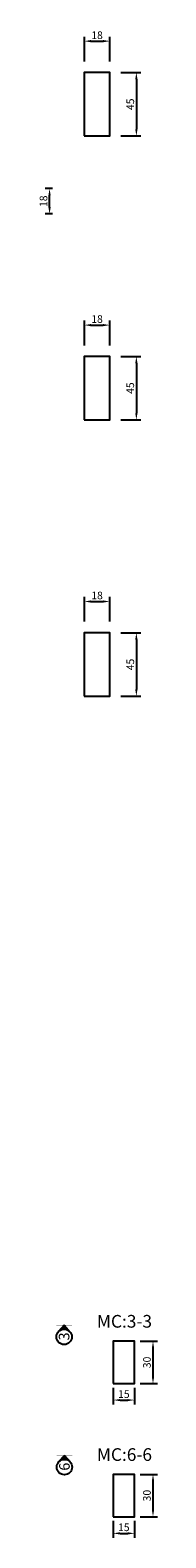
# Model space of a CAD drawing. Units: millimetres. Extents: x -16585 to 39995, y -8746 to 26114.
# Drawn here: x 36700 to 36784, y 707 to 1777 of the extents above; entities that cross this region are included whole.
import ezdxf
from ezdxf.enums import TextEntityAlignment as Align

# ---------------------------------------------------------------- set-up
doc = ezdxf.new("R2010")
doc.units = ezdxf.units.MM
doc.header["$MEASUREMENT"] = 0
doc.layers.get('Defpoints').update_dxf_attribs({"color": 8})
for name, color, linetype in [('2', 2, 'Continuous'), ('3', 3, 'Continuous'), ('7', 7, 'Continuous')]:
    doc.layers.add(name, color=color, linetype=linetype)
doc.styles.add('2', font='vn_vni.shx', dxfattribs={"width": 0.7, "height": 17})
doc.styles.add('3', font='VHELVEN.TTF', dxfattribs={"width": 0.8, "height": 25})
doc.styles.add('5', font='VHELVEN.TTF', dxfattribs={"height": 35})
doc.styles.add('DIMTEXT', font='VN_vni.SHX', dxfattribs={"width": 0.7})
doc.dimstyles.new('3', dxfattribs={"dimscale": 3, "dimtxt": 1.8, "dimasz": 1.8, "dimexe": 1, "dimexo": 0, "dimgap": 0.6, "dimtad": 1, "dimdec": 0, "dimzin": 2, "dimdsep": 46, "dimtxsty": 'DIMTEXT', "dimcen": 0.09, "dimdle": 0.2, "dimclrd": 2, "dimclre": 2, "dimclrt": 7, "dimadec": 0, "dimazin": 0, "dimtfac": 1, "dimtdec": 4, "dimtix": 1, "dimtmove": 2, "dimatfit": 3, "dimfxl": 1, "dimtolj": 1, "dimtzin": 0, "dimarcsym": 0})

# ---------------------------------------------------------------- blocks, each defined once
blk = doc.blocks.new('*D383')
at = {"layer": '2', "color": 8, "lineweight": -2, "transparency": 16777216}
for p, q in [((36732.2, 1357.1), (36732.2, 1374.6)), ((36736.9, 1371.4), (36745.4, 1371.4)), ((36750.2, 1357.1), (36750.2, 1374.6))]:
    blk.add_line(p, q, dxfattribs=at)
at = {"layer": '2', "color": 8, "transparency": 16777216}
for points in [[(36736.9, 1372.2), (36736.9, 1370.6), (36732.2, 1371.4)], [(36745.4, 1372.2), (36745.4, 1370.6), (36750.2, 1371.4)]]:
    blk.add_solid(points, dxfattribs=at)
at = {"layer": 'Defpoints', "color": 0, "transparency": 16777216}
for p in [(36750.2, 1371.4), (36732.2, 1357.1), (36750.2, 1357.1)]:
    blk.add_point(p, dxfattribs=at)
at = {"layer": '2', "color": 7, "transparency": 16777216, "insert": (36741.2, 1375.7), "char_height": 5.41, "attachment_point": 5, "style": '2'}
blk.add_mtext('\\A1;18', dxfattribs=at)
blk = doc.blocks.new('*D384')
at = {"layer": '2', "color": 8, "lineweight": -2, "transparency": 16777216}
for p, q in [((36758, 1349.2), (36772.2, 1349.2)), ((36769.1, 1344.4), (36769.1, 1309)), ((36758, 1304.2), (36772.2, 1304.2))]:
    blk.add_line(p, q, dxfattribs=at)
at = {"layer": '2', "color": 8, "transparency": 16777216}
for points in [[(36768.3, 1344.4), (36769.9, 1344.4), (36769.1, 1349.2)], [(36768.3, 1309), (36769.9, 1309), (36769.1, 1304.2)]]:
    blk.add_solid(points, dxfattribs=at)
at = {"layer": 'Defpoints', "color": 0, "transparency": 16777216}
for p in [(36758, 1349.2), (36758, 1304.2), (36769.1, 1304.2)]:
    blk.add_point(p, dxfattribs=at)
at = {"layer": '2', "color": 7, "transparency": 16777216, "insert": (36764.8, 1326.7), "char_height": 5.41, "attachment_point": 5, "rotation": 90, "style": '2'}
blk.add_mtext('\\A1;45', dxfattribs=at)
blk = doc.blocks.new('A$C05531E25')
h = blk.add_hatch()
h.set_pattern_fill('ANSI37', color=256, scale=0.96, angle=-90, style=0)
h.set_pattern_definition([(45, (1073.40383, 176.33965), (0.084852814, -0.084852814), []), (315, (1073.40383, 176.33965), (-0.084852814, -0.084852814), [])])
h.paths.add_polyline_path([(0.11, 3.52), (3.09, 0.89, -0.215149), (1.9, 3.52, -0.215149), (3.09, 6.16)])
for q in [(3.09, 6.16), (3.09, 0.89)]:
    blk.add_line((0.11, 3.52), q)
at = {"const_width": 0.216}
blk.add_lwpolyline([(0.11, 7.04), (0.11, 0)], dxfattribs=at)
blk.add_circle((5.42, 3.52), 3.51)
blk = doc.blocks.new('MC1')
at = {"xscale": 0.5199999999999818, "yscale": 0.5199999999999818, "zscale": 0.5199999999999818, "rotation": 180}
blk.add_blockref('A$C05531E25', (0.09, 1.86), dxfattribs=at)
at = {"style": '5'}
blk.add_attdef('AA', text='', height=2, dxfattribs=at).set_placement((-2.63, 0.03), align=Align.MIDDLE_CENTER)
blk = doc.blocks.new('*D407')
at = {"layer": '2', "color": 8, "lineweight": -2, "transparency": 16777216}
for p, q in [((36732.2, 1553.1), (36732.2, 1570.7)), ((36736.9, 1567.5), (36745.4, 1567.5)), ((36750.2, 1553.1), (36750.2, 1570.7))]:
    blk.add_line(p, q, dxfattribs=at)
at = {"layer": '2', "color": 8, "transparency": 16777216}
for points in [[(36736.9, 1568.3), (36736.9, 1566.7), (36732.2, 1567.5)], [(36745.4, 1568.3), (36745.4, 1566.7), (36750.2, 1567.5)]]:
    blk.add_solid(points, dxfattribs=at)
at = {"layer": 'Defpoints', "color": 0, "transparency": 16777216}
for p in [(36750.2, 1567.5), (36732.2, 1553.1), (36750.2, 1553.1)]:
    blk.add_point(p, dxfattribs=at)
at = {"layer": '2', "color": 7, "transparency": 16777216, "insert": (36741.2, 1571.8), "char_height": 5.41, "attachment_point": 5, "style": '2'}
blk.add_mtext('\\A1;18', dxfattribs=at)
blk = doc.blocks.new('*D408')
at = {"layer": '2', "color": 8, "lineweight": -2, "transparency": 16777216}
for p, q in [((36758, 1545.3), (36772.2, 1545.3)), ((36769.1, 1540.5), (36769.1, 1505)), ((36758, 1500.3), (36772.2, 1500.3))]:
    blk.add_line(p, q, dxfattribs=at)
at = {"layer": '2', "color": 8, "transparency": 16777216}
for points in [[(36768.3, 1540.5), (36769.9, 1540.5), (36769.1, 1545.3)], [(36768.3, 1505), (36769.9, 1505), (36769.1, 1500.3)]]:
    blk.add_solid(points, dxfattribs=at)
at = {"layer": 'Defpoints', "color": 0, "transparency": 16777216}
for p in [(36758, 1545.3), (36758, 1500.3), (36769.1, 1500.3)]:
    blk.add_point(p, dxfattribs=at)
at = {"layer": '2', "color": 7, "transparency": 16777216, "insert": (36764.8, 1522.8), "char_height": 5.41, "attachment_point": 5, "rotation": 90, "style": '2'}
blk.add_mtext('\\A1;45', dxfattribs=at)
blk = doc.blocks.new('*D411')
at = {"layer": '2', "color": 8, "lineweight": -2, "transparency": 16777216}
for p, q in [((36732.2, 1754.6), (36732.2, 1772.1)), ((36736.9, 1769), (36745.4, 1769)), ((36750.2, 1754.6), (36750.2, 1772.1))]:
    blk.add_line(p, q, dxfattribs=at)
at = {"layer": '2', "color": 8, "transparency": 16777216}
for points in [[(36736.9, 1769.8), (36736.9, 1768.2), (36732.2, 1769)], [(36745.4, 1769.8), (36745.4, 1768.2), (36750.2, 1769)]]:
    blk.add_solid(points, dxfattribs=at)
at = {"layer": 'Defpoints', "color": 0, "transparency": 16777216}
for p in [(36750.2, 1769), (36732.2, 1754.6), (36750.2, 1754.6)]:
    blk.add_point(p, dxfattribs=at)
at = {"layer": '2', "color": 7, "transparency": 16777216, "insert": (36741.2, 1773.2), "char_height": 5.41, "attachment_point": 5, "style": '2'}
blk.add_mtext('\\A1;18', dxfattribs=at)
blk = doc.blocks.new('*D412')
at = {"layer": '2', "color": 8, "lineweight": -2, "transparency": 16777216}
for p, q in [((36758, 1746.7), (36772.2, 1746.7)), ((36769.1, 1742), (36769.1, 1706.5)), ((36758, 1701.7), (36772.2, 1701.7))]:
    blk.add_line(p, q, dxfattribs=at)
at = {"layer": '2', "color": 8, "transparency": 16777216}
for points in [[(36768.3, 1742), (36769.9, 1742), (36769.1, 1746.7)], [(36768.3, 1706.5), (36769.9, 1706.5), (36769.1, 1701.7)]]:
    blk.add_solid(points, dxfattribs=at)
at = {"layer": 'Defpoints', "color": 0, "transparency": 16777216}
for p in [(36758, 1746.7), (36758, 1701.7), (36769.1, 1701.7)]:
    blk.add_point(p, dxfattribs=at)
at = {"layer": '2', "color": 7, "transparency": 16777216, "insert": (36764.8, 1724.2), "char_height": 5.41, "attachment_point": 5, "rotation": 90, "style": '2'}
blk.add_mtext('\\A1;45', dxfattribs=at)
blk = doc.blocks.new('*D420')
at = {"layer": '2', "color": 8, "lineweight": -2, "transparency": 16777216}
for p, q in [((36771.7, 846.5), (36784.1, 846.5)), ((36780.9, 841.8), (36780.9, 821.3)), ((36771.7, 816.5), (36784.1, 816.5))]:
    blk.add_line(p, q, dxfattribs=at)
at = {"layer": '2', "color": 8, "transparency": 16777216}
for points in [[(36780.1, 841.8), (36781.7, 841.8), (36780.9, 846.5)], [(36780.1, 821.3), (36781.7, 821.3), (36780.9, 816.5)]]:
    blk.add_solid(points, dxfattribs=at)
at = {"layer": 'Defpoints', "color": 0, "transparency": 16777216}
for p in [(36771.7, 846.5), (36771.7, 816.5), (36780.9, 816.5)]:
    blk.add_point(p, dxfattribs=at)
at = {"layer": '2', "color": 7, "transparency": 16777216, "insert": (36776.6, 831.5), "char_height": 5.41, "attachment_point": 5, "rotation": 90, "style": '2'}
blk.add_mtext('\\A1;30', dxfattribs=at)
blk = doc.blocks.new('*D421')
at = {"layer": '2', "color": 8, "lineweight": -2, "transparency": 16777216}
for p, q in [((36752.7, 813.5), (36752.7, 801.6)), ((36767.7, 813.5), (36767.7, 801.6)), ((36757.5, 804.8), (36763, 804.8))]:
    blk.add_line(p, q, dxfattribs=at)
at = {"layer": '2', "color": 8, "transparency": 16777216}
for points in [[(36757.5, 805.5), (36757.5, 804), (36752.7, 804.8)], [(36763, 805.5), (36763, 804), (36767.7, 804.8)]]:
    blk.add_solid(points, dxfattribs=at)
at = {"layer": 'Defpoints', "color": 0, "transparency": 16777216}
for p in [(36752.7, 813.5), (36767.7, 813.5), (36767.7, 804.8)]:
    blk.add_point(p, dxfattribs=at)
at = {"layer": '2', "color": 7, "transparency": 16777216, "insert": (36760.2, 809), "char_height": 5.41, "attachment_point": 5, "style": '2'}
blk.add_mtext('\\A1;15', dxfattribs=at)
blk = doc.blocks.new('*D422')
at = {"layer": '2', "color": 8, "lineweight": -2, "transparency": 16777216}
for p, q in [((36771.7, 752), (36784.1, 752)), ((36780.9, 747.2), (36780.9, 726.8)), ((36771.7, 722), (36784.1, 722))]:
    blk.add_line(p, q, dxfattribs=at)
at = {"layer": '2', "color": 8, "transparency": 16777216}
for points in [[(36780.1, 747.2), (36781.7, 747.2), (36780.9, 752)], [(36780.1, 726.8), (36781.7, 726.8), (36780.9, 722)]]:
    blk.add_solid(points, dxfattribs=at)
at = {"layer": 'Defpoints', "color": 0, "transparency": 16777216}
for p in [(36771.7, 752), (36771.7, 722), (36780.9, 722)]:
    blk.add_point(p, dxfattribs=at)
at = {"layer": '2', "color": 7, "transparency": 16777216, "insert": (36776.6, 737), "char_height": 5.41, "attachment_point": 5, "rotation": 90, "style": '2'}
blk.add_mtext('\\A1;30', dxfattribs=at)
blk = doc.blocks.new('*D423')
at = {"layer": '2', "color": 8, "lineweight": -2, "transparency": 16777216}
for p, q in [((36752.7, 719), (36752.7, 707)), ((36767.7, 719), (36767.7, 707)), ((36757.5, 710.2), (36763, 710.2))]:
    blk.add_line(p, q, dxfattribs=at)
at = {"layer": '2', "color": 8, "transparency": 16777216}
for points in [[(36757.5, 711), (36757.5, 709.4), (36752.7, 710.2)], [(36763, 711), (36763, 709.4), (36767.7, 710.2)]]:
    blk.add_solid(points, dxfattribs=at)
at = {"layer": 'Defpoints', "color": 0, "transparency": 16777216}
for p in [(36752.7, 719), (36767.7, 719), (36767.7, 710.2)]:
    blk.add_point(p, dxfattribs=at)
at = {"layer": '2', "color": 7, "transparency": 16777216, "insert": (36760.2, 714.5), "char_height": 5.41, "attachment_point": 5, "style": '2'}
blk.add_mtext('\\A1;15', dxfattribs=at)
blk = doc.blocks.new('*D2537')
at = {"layer": '2', "color": 8, "lineweight": -2, "transparency": 16777216}
for p, q in [((36709.5, 1664.4), (36704.3, 1664.4)), ((36707.5, 1651.2), (36707.5, 1659.6)), ((36709.5, 1646.4), (36704.3, 1646.4))]:
    blk.add_line(p, q, dxfattribs=at)
at = {"layer": '2', "color": 8, "transparency": 16777216}
for points in [[(36706.7, 1659.6), (36708.3, 1659.6), (36707.5, 1664.4)], [(36706.7, 1651.2), (36708.3, 1651.2), (36707.5, 1646.4)]]:
    blk.add_solid(points, dxfattribs=at)
at = {"layer": 'Defpoints', "color": 0, "transparency": 16777216}
for p in [(36707.5, 1664.4), (36709.5, 1664.4), (36709.5, 1646.4)]:
    blk.add_point(p, dxfattribs=at)
at = {"layer": '2', "color": 7, "transparency": 16777216, "insert": (36703.2, 1655.4), "char_height": 5.41, "attachment_point": 5, "rotation": 90, "style": '2'}
blk.add_mtext('\\A1;18', dxfattribs=at)

msp = doc.modelspace()

# ---------------------------------------------------------------- linework, layer by layer
at = {"layer": '3'}
for points in [[(36732.17, 1701.73), (36750.17, 1701.73), (36750.17, 1746.73), (36732.17, 1746.73)], [(36732.17, 1500.27), (36750.17, 1500.27), (36750.17, 1545.27), (36732.17, 1545.27)], [(36732.17, 1304.21), (36750.17, 1304.21), (36750.17, 1349.21), (36732.17, 1349.21)], [(36752.75, 816.53), (36767.75, 816.53), (36767.75, 846.53), (36752.75, 846.53)], [(36752.75, 721.98), (36767.75, 721.98), (36767.75, 751.98), (36752.75, 751.98)]]:
    msp.add_lwpolyline(points, close=True, dxfattribs=at)

# ---------------------------------------------------------------- block references
at = {"layer": '7'}
ref = msp.add_blockref('MC1', (36717.92, 857.82), dxfattribs=dict(at, xscale=3, yscale=3, zscale=3, rotation=90))
ref.add_attrib('AA', '3', dxfattribs={"layer": '0', "height": 7.5, "rotation": 90, "style": '5'}).set_placement((36717.82, 849.94), align=Align.MIDDLE_CENTER)
ref = msp.add_blockref('MC1', (36718.15, 765.41), dxfattribs=dict(at, xscale=3, yscale=3, zscale=3, rotation=90))
ref.add_attrib('AA', '6', dxfattribs={"layer": '0', "height": 7.5, "rotation": 90, "style": '5'}).set_placement((36718.06, 757.52), align=Align.MIDDLE_CENTER)

# ---------------------------------------------------------------- texts
at = {"layer": '7', "style": '3'}
for s, p in [('%%UMC:3-3', (36741.09, 856.17)), ('%%UMC:6-6', (36741.09, 761.62))]:
    msp.add_text(s, height=9, dxfattribs=at).set_placement(p)

# ---------------------------------------------------------------- dimensions: what is measured, and where the dimension line sits
at = {"layer": '2'}
for base, p1, p2, picture, middle in [((36750.17, 1768.96), (36732.17, 1754.6), (36750.17, 1754.6), '*D411', (36741.17, 1773.25)), ((36750.17, 1567.49), (36732.17, 1553.14), (36750.17, 1553.14), '*D407', (36741.17, 1571.79)), ((36750.17, 1371.44), (36732.17, 1357.08), (36750.17, 1357.08), '*D383', (36741.17, 1375.73)), ((36767.75, 804.75), (36752.75, 813.54), (36767.75, 813.54), '*D421', (36760.25, 809.04)), ((36767.75, 710.2), (36752.75, 718.99), (36767.75, 718.99), '*D423', (36760.25, 714.5))]:
    dim = msp.add_linear_dim(base=base, p1=p1, p2=p2, dimstyle='3', override={"dimscale": 1, "dimtxt": 5.406, "dimasz": 4.77, "dimexe": 3.18, "dimgap": 1.59, "dimzin": 0, "dimtxsty": '2', "dimdle": 3.18, "dimclrd": 8, "dimclre": 8, "dimtmove": 1}, dxfattribs=at)
    dim.commit()
    dim.dimension.update_dxf_attribs({"geometry": picture, "text_midpoint": middle})
for base, p1, p2, picture, middle in [((36769.06, 1701.73), (36758, 1746.73), (36758, 1701.73), '*D412', (36764.77, 1724.23)), ((36707.5, 1664.4), (36709.5, 1646.4), (36709.5, 1664.4), '*D2537', (36703.21, 1655.4)), ((36769.06, 1500.27), (36758, 1545.27), (36758, 1500.27), '*D408', (36764.77, 1522.77)), ((36769.06, 1304.21), (36758, 1349.21), (36758, 1304.21), '*D384', (36764.77, 1326.71)), ((36780.91, 816.53), (36771.74, 846.53), (36771.74, 816.53), '*D420', (36776.62, 831.53)), ((36780.91, 721.98), (36771.74, 751.98), (36771.74, 721.98), '*D422', (36776.62, 736.98))]:
    dim = msp.add_linear_dim(base=base, p1=p1, p2=p2, angle=90, dimstyle='3', override={"dimscale": 1, "dimtxt": 5.406, "dimasz": 4.77, "dimexe": 3.18, "dimgap": 1.59, "dimzin": 0, "dimtxsty": '2', "dimdle": 3.18, "dimclrd": 8, "dimclre": 8, "dimtmove": 1}, dxfattribs=at)
    dim.commit()
    dim.dimension.update_dxf_attribs({"geometry": picture, "text_midpoint": middle})

doc.saveas('drawing.dxf')
